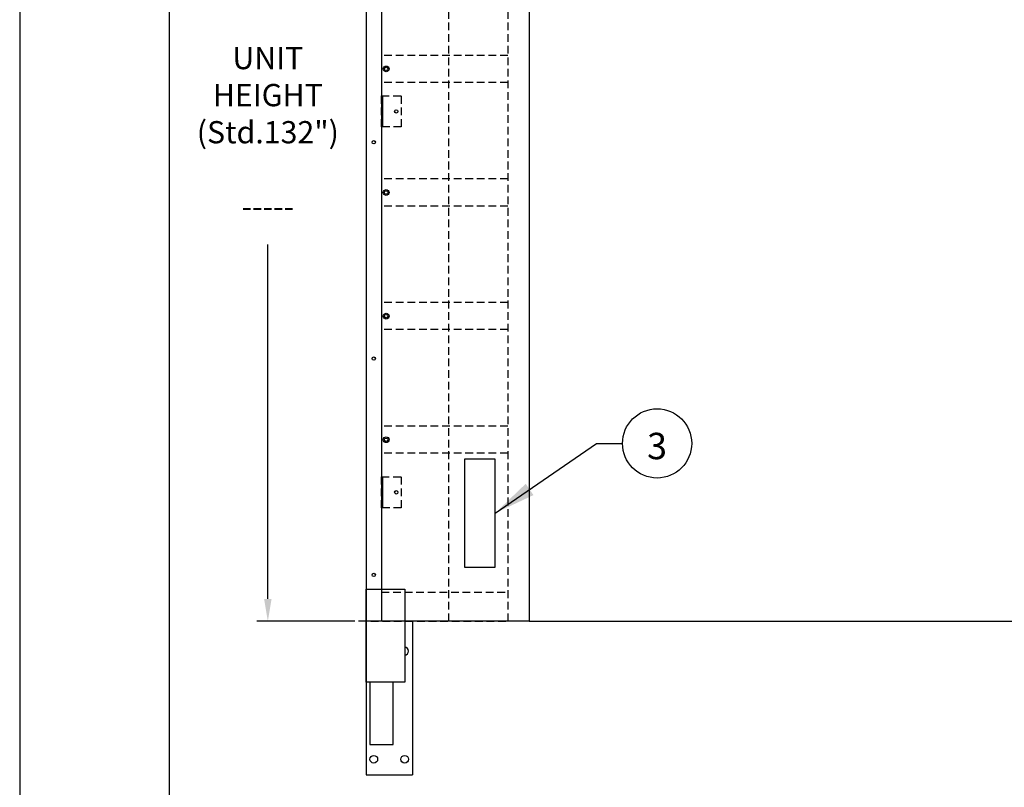
# Model space of a CAD drawing. Extents: x 1380 to 1806, y 215 to 544.
# Drawn here: x 1380 to 1507, y 345 to 445 of the extents above; entities that cross this region are included whole.
import ezdxf
from ezdxf.enums import TextEntityAlignment as Align

# ---------------------------------------------------------------- set-up
doc = ezdxf.new("R2010")
doc.units = 0
doc.header["$LTSCALE"] = 8
doc.header["$MEASUREMENT"] = 0
doc.header["$PDMODE"] = 2
doc.linetypes.add('HIDDEN2', pattern=[0.1875, 0.125, -0.0625])
doc.layers.get('0').update_dxf_attribs({"linetype": 'CONTINUOUS'})
doc.layers.get('DEFPOINTS').update_dxf_attribs({"linetype": 'CONTINUOUS'})
for name, color, linetype in [('ALUM', 1, 'CONTINUOUS'), ('DIM', 40, 'CONTINUOUS'), ('FABRIC', 4, 'CONTINUOUS'), ('FRA', 5, 'CONTINUOUS'), ('GUARD', 1, 'CONTINUOUS'), ('HID', 2, 'HIDDEN2'), ('NUTZNBOLTZ', 8, 'CONTINUOUS'), ('STITCH', 2, 'HIDDEN2'), ('TEXT', 3, 'CONTINUOUS'), ('WALL', 7, 'CONTINUOUS')]:
    doc.layers.add(name, color=color, linetype=linetype)
doc.styles.get("Standard").update_dxf_attribs({"font": 'romans.shx', "width": 0.9})
doc.styles.add('SUPERFONT', font='romans.shx', dxfattribs={"width": 0.9})
doc.dimstyles.new('32', dxfattribs={"dimscale": 16, "dimtxt": 0.18, "dimasz": 0.18, "dimexe": 0.09, "dimexo": 0.09, "dimgap": 0.09, "dimtad": 0, "dimtih": 1, "dimtoh": 1, "dimdec": 0, "dimzin": 0, "dimdsep": 46, "dimtxsty": 'SUPERFONT', "dimcen": 0.09, "dimadec": 0, "dimazin": 0, "dimtfac": 1, "dimtdec": 4, "dimtofl": 0, "dimtmove": 0, "dimatfit": 3, "dimfxl": 1, "dimtolj": 1, "dimtzin": 0, "dimarcsym": 0})
doc.dimstyles.new('36X', dxfattribs={"dimscale": 18, "dimtxt": 0.18, "dimasz": 0.18, "dimexe": 0.18, "dimexo": 0.0625, "dimgap": 0.09, "dimtad": 0, "dimtih": 1, "dimtoh": 1, "dimzin": 0, "dimdsep": 46, "dimlunit": 5, "dimtxsty": 'Standard', "dimcen": 0.09, "dimclrt": 30, "dimadec": 0, "dimazin": 0, "dimtfac": 1, "dimtofl": 0, "dimtmove": 0, "dimatfit": 0, "dimfxl": 1, "dimtolj": 1, "dimtzin": 0, "dimarcsym": 0})

# ---------------------------------------------------------------- blocks, each defined once
blk = doc.blocks.new('*D49')
at = {"layer": 'DEFPOINTS', "color": 0, "transparency": 16777216}
for p in [(1411.98, 498.36), (1493.81, 498.36), (1424.71, 366.75)]:
    blk.add_point(p, dxfattribs=at)
at = {"layer": 'DIM', "lineweight": -2, "transparency": 16777216}
for p, q in [((1492.37, 498.36), (1410.54, 498.36)), ((1411.98, 495.48), (1411.98, 449.37)), ((1411.98, 369.63), (1411.98, 415.54)), ((1423.27, 366.75), (1410.54, 366.75))]:
    blk.add_line(p, q, dxfattribs=at)
at = {"layer": 'DIM', "transparency": 16777216}
for points in [[(1411.5, 495.48), (1412.46, 495.48), (1411.98, 498.36)], [(1411.5, 369.63), (1412.46, 369.63), (1411.98, 366.75)]]:
    blk.add_solid(points, dxfattribs=at)
at = {"layer": 'DIM', "color": 30, "transparency": 16777216, "insert": (1411.98, 432.46), "char_height": 2.88, "attachment_point": 5}
blk.add_mtext('\\A1;\\PUNIT\\PHEIGHT\\P(Std.132")\\P\\P-----', dxfattribs=at)

msp = doc.modelspace()

# ---------------------------------------------------------------- linework, layer by layer
for p, q in [((1426.8153, 434.7522), (1426.8153, 430.7522)), ((1426.8153, 385.4377), (1426.8153, 381.4377))]:
    msp.add_line(p, q)
msp.add_lwpolyline([(1379.84, 214.88), (1805.76, 214.88), (1805.76, 544), (1379.84, 544)], close=True)
for centre in [(1428.6131, 432.7522), (1428.6131, 383.4377)]:
    msp.add_circle(centre, 0.2188)
at = {"layer": 'ALUM'}
for p, q in [((1424.7069, 492.7525), (1424.7069, 366.7525)), ((1426.7069, 462.2525), (1426.7069, 366.7525)), ((1426.7069, 366.7525), (1424.7069, 366.7525))]:
    msp.add_line(p, q, dxfattribs=at)
for centre in [(1425.7069, 428.7525), (1425.7069, 400.7525), (1425.7069, 372.7525)]:
    msp.add_circle(centre, 0.2188, dxfattribs=at)
at = {"layer": 'DEFPOINTS', "color": 0, "linetype": 'ByBlock'}
msp.add_point((1423.7074, 366.7525), dxfattribs=at)
at = {"layer": 'DIM', "ltscale": 10}
msp.add_circle((1462.3992, 389.7705), 4.4808, dxfattribs=at)
at = {"layer": 'FABRIC'}
for p, q in [((1445.8124, 462.2525), (1445.8124, 366.7525)), ((1445.8124, 366.7525), (1423.7074, 366.7525)), ((1445.8124, 366.7525), (1435.4374, 366.7525))]:
    msp.add_line(p, q, dxfattribs=at)
msp.add_lwpolyline([(1437.4374, 373.7525), (1441.4374, 373.7525), (1441.4374, 387.7525), (1437.4374, 387.7525)], close=True, dxfattribs=at)
at = {"layer": 'FRA'}
msp.add_lwpolyline([(1399.2, 234.24), (1786.4, 234.24), (1786.4, 524.64), (1399.2, 524.64)], close=True, dxfattribs=at)
at = {"layer": 'GUARD', "ltscale": 10}
for p, q in [((1424.7069, 370.8814), (1424.7069, 358.8814)), ((1424.7069, 366.8814), (1424.7069, 346.8814)), ((1430.7069, 366.7525), (1430.7069, 346.8814)), ((1424.7069, 346.8814), (1430.7069, 346.8814))]:
    msp.add_line(p, q, dxfattribs=at)
msp.add_lwpolyline([(1429.7069, 358.8814), (1424.7069, 358.8814), (1424.7069, 370.8814), (1429.7069, 370.8814)], close=True, dxfattribs=at)
msp.add_lwpolyline([(1425.2069, 358.8814), (1425.2069, 350.7968), (1428.2069, 350.7968), (1428.2069, 358.8814)], dxfattribs=at)
for centre in [(1425.7069, 348.8814), (1429.7069, 348.8814)]:
    msp.add_circle(centre, 0.5, dxfattribs=at)
msp.add_arc((1429.7069, 362.8814), 0.5, 270, 90, dxfattribs=at)
at = {"layer": 'HID'}
msp.add_line((1425.3124, 366.7525), (1443.3124, 366.7525), dxfattribs=at)
for points in [[(1426.7069, 430.7522), (1426.7069, 434.7522), (1429.2694, 434.7522), (1429.2694, 430.7522)], [(1426.7069, 381.4377), (1426.7069, 385.4377), (1429.2694, 385.4377), (1429.2694, 381.4377)]]:
    msp.add_lwpolyline(points, close=True, dxfattribs=at)
at = {"layer": 'NUTZNBOLTZ'}
for centre, radius in [((1427.3119, 438.2525), 0.375), ((1427.3119, 438.2525), 0.2188), ((1427.3119, 422.2525), 0.375), ((1427.3119, 422.2525), 0.2188), ((1427.3119, 406.2525), 0.375), ((1427.3119, 406.2525), 0.2188), ((1427.3119, 390.2525), 0.375), ((1427.3119, 390.2525), 0.2188)]:
    msp.add_circle(centre, radius, dxfattribs=at)
at = {"layer": 'STITCH'}
for p, q in [((1435.4374, 366.7525), (1435.4374, 462.2525)), ((1443.0624, 462.2525), (1443.0624, 366.7525)), ((1443.0624, 440.0025), (1426.7069, 440.0025)), ((1443.0624, 436.5025), (1426.7069, 436.5025)), ((1443.0624, 424.0025), (1426.7069, 424.0025)), ((1443.0624, 420.5025), (1426.7069, 420.5025)), ((1443.0624, 408.0025), (1426.7069, 408.0025)), ((1443.0624, 404.5025), (1426.7069, 404.5025)), ((1443.0624, 392.0025), (1426.7069, 392.0025)), ((1443.0624, 388.5025), (1426.7069, 388.5025)), ((1426.7069, 370.5025), (1443.0624, 370.5025))]:
    msp.add_line(p, q, dxfattribs=at)
at = {"layer": 'WALL'}
msp.add_line((1445.8124, 366.7573), (1541.8122, 366.7573), dxfattribs=at)

# ---------------------------------------------------------------- texts
at = {"layer": 'TEXT', "ltscale": 10}
msp.add_text('3', height=3.4172, dxfattribs=at).set_placement((1462.3919, 389.4354), align=Align.MIDDLE_CENTER)

# ---------------------------------------------------------------- dimensions: what is measured, and where the dimension line sits
at = {"layer": 'DIM'}
dim = msp.add_linear_dim(base=(1411.9758, 498.3575), p1=(1424.7069, 366.7525), p2=(1493.8119, 498.3575), angle=90, text='\\PUNIT\\PHEIGHT\\P(Std.<>)\\P\\P-----', dimstyle='32', override={"dimgap": 0.2, "dimpost": '"', "dimtxsty": 'Standard', "dimcen": 0.12, "dimclrd": 256, "dimclre": 256, "dimclrt": 30, "dimtfac": 0.666667, "dimtdec": 3, "dimatfit": 0}, dxfattribs=at)
dim.commit()
dim.dimension.update_dxf_attribs({"geometry": '*D49', "text_midpoint": (1411.9758, 432.4574), "dimtype": 160})

# ---------------------------------------------------------------- leaders
at = {"layer": 'DIM', "ltscale": 10, "annotation_type": 0, "has_hookline": 1, "hookline_direction": 0}
msp.add_leader([(1441.4374, 380.7525), (1454.5314, 389.7705), (1457.9184, 389.7705)], dimstyle='36X', override={"dimasz": 0.3}, dxfattribs=at)

doc.saveas('drawing.dxf')
